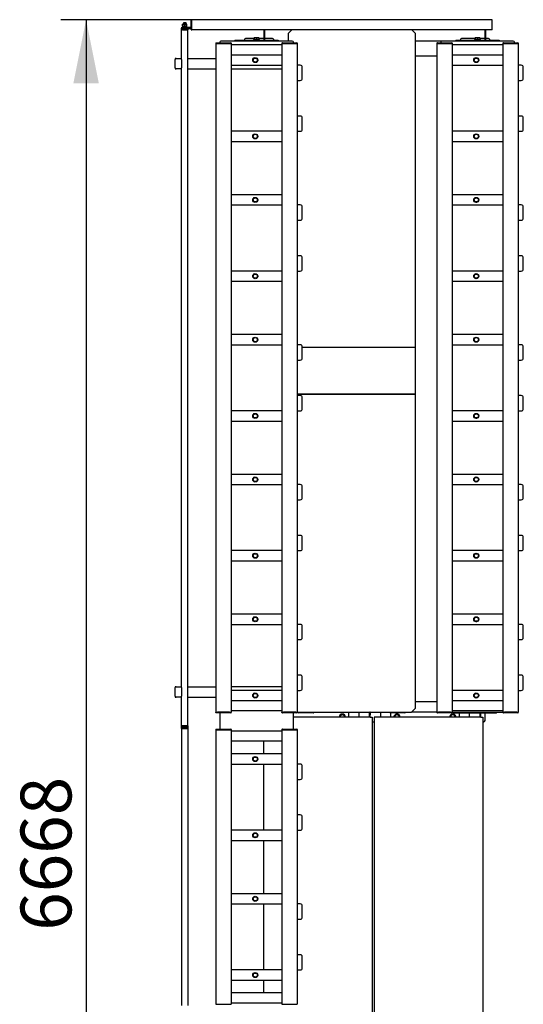
# Model space of a CAD drawing. Units: millimetres. Extents: x 5356 to 7338, y 6838 to 13906.
# Drawn here: x 5356 to 7338, y 10032 to 13906 of the extents above; entities that cross this region are included whole.
import ezdxf

# ---------------------------------------------------------------- set-up
doc = ezdxf.new("R2010")
doc.units = ezdxf.units.MM
doc.header["$LTSCALE"] = 50
doc.layers.add('THICK_LINE', color=7, linetype='Continuous', lineweight=25)
doc.styles.add('SLDTEXTSTYLE0', font='TXT', dxfattribs={"width": 0.605})
doc.dimstyles.new('SLDDIMSTYLE0', dxfattribs={"dimtxt": 200, "dimasz": 250, "dimexe": 0, "dimexo": 0.0625, "dimgap": 50, "dimtad": 2, "dimdec": 1, "dimrnd": 1e-09, "dimzin": 12, "dimdsep": 46, "dimtxsty": 'SLDTEXTSTYLE0', "dimsah": 1, "dimcen": 0.09, "dimadec": 0, "dimazin": 3, "dimtfac": 1, "dimtofl": 0, "dimtmove": 0, "dimatfit": 3, "dimfxl": 0, "dimfrac": 2, "dimtolj": 1, "dimtzin": 12, "dimarcsym": 0})

# ---------------------------------------------------------------- blocks, each defined once
blk = doc.blocks.new('_D')
at = {"layer": 'THICK_LINE', "color": 7}
for p, q in [((6221.8, 13906.3), (5517.6, 13906.3)), ((5617.6, 13906.3), (5617.6, 7238.3)), ((6221.8, 7238.3), (5517.6, 7238.3))]:
    blk.add_line(p, q, dxfattribs=at)
for points in [[(5617.6, 13906.3), (5567.6, 13656.3), (5667.6, 13656.3)], [(5617.6, 7238.3), (5667.6, 7488.3), (5567.6, 7488.3)]]:
    blk.add_solid(points, dxfattribs=at)
at = {"layer": 'THICK_LINE', "color": 7, "insert": (5359.8, 10321.8), "char_height": 200, "attachment_point": 1, "rotation": 90, "style": 'SLDTEXTSTYLE0'}
blk.add_mtext('6668', dxfattribs=at)

msp = doc.modelspace()

# ---------------------------------------------------------------- linework, layer by layer
at = {"color": 7, "linetype": 'Continuous', "lineweight": 25}
for p, q in [((5993.48, 13871.34), (5993.99, 13876.34)), ((5993.48, 13866.34), (5993.48, 13871.34)), ((5993.48, 13871.34), (5997.48, 13871.34)), ((5993.99, 13876.34), (6008.99, 13876.34)), ((5995.98, 13878.34), (5995.98, 13876.34)), ((6015.98, 13878.34), (5995.98, 13878.34)), ((6015.98, 13876.34), (5995.98, 13876.34)), ((5997.99, 13889.24), (5997.48, 13888.95)), ((5997.48, 13888.95), (5997.48, 13888.19)), ((5997.48, 13881.9), (5997.48, 13888.19)), ((5997.48, 13881.9), (5997.48, 13881.14)), ((5997.48, 13881.14), (5997.99, 13880.84)), ((5997.48, 13871.34), (6014.48, 13871.34)), ((5997.99, 13889.24), (6013.97, 13889.24)), ((5997.99, 13880.84), (5998.43, 13878.34)), ((6013.97, 13880.84), (5997.99, 13880.84)), ((6001.48, 13894.34), (6000.98, 13893.84)), ((6000.98, 13893.84), (6000.98, 13889.24)), ((6010.6, 13893.84), (6000.98, 13893.84)), ((6000.98, 13876.34), (6000.98, 13876.34)), ((6001.48, 13894.34), (6010.14, 13894.34)), ((6005.98, 13881.9), (6005.98, 13888.19)), ((6008.99, 13876.34), (6030.92, 13876.34)), ((6010.14, 13894.34), (6010.48, 13894.34)), ((6010.98, 13893.84), (6010.48, 13894.34)), ((6010.98, 13893.84), (6010.6, 13893.84)), ((6010.98, 13889.24), (6010.98, 13893.84)), ((6010.98, 13876.34), (6010.98, 13876.34)), ((6014.48, 13888.95), (6013.97, 13889.24)), ((6013.97, 13880.84), (6014.48, 13881.14)), ((6014.48, 13888.19), (6014.48, 13888.95)), ((6014.48, 13881.9), (6014.48, 13888.19)), ((6014.48, 13881.14), (6014.48, 13881.9)), ((6014.48, 13871.34), (6018.48, 13871.34)), ((6015.98, 13876.34), (6015.98, 13878.34)), ((6018.48, 13871.34), (6030.92, 13871.34)), ((6018.48, 13871.34), (6018.48, 13866.34)), ((6030.92, 13903.34), (6030.92, 13904.74)), ((6030.92, 13869.34), (6030.92, 13903.34)), ((6030.92, 13867.94), (6030.92, 13869.34)), ((6032.52, 13906.34), (6033.92, 13906.34)), ((6033.92, 13866.34), (6033.92, 13906.34)), ((6148.92, 13906.34), (6033.92, 13906.34)), ((6033.92, 13869.34), (6033.92, 13903.34)), ((6221.82, 13906.34), (6148.92, 13906.34)), ((7115.44, 13906.34), (6221.82, 13906.34)), ((7216.49, 13906.34), (7115.44, 13906.34)), ((7216.49, 13866.34), (7216.49, 13906.34)), ((5993.48, 13753.34), (5993.48, 13866.34)), ((6018.48, 13866.34), (5993.48, 13866.34)), ((5997.48, 13866.34), (6014.48, 13866.34)), ((6018.48, 11128.34), (6018.48, 13866.34)), ((6032.52, 13866.34), (6033.92, 13866.34)), ((6148.92, 13866.34), (6033.92, 13866.34)), ((6221.82, 13866.34), (6148.92, 13866.34)), ((7115.44, 13866.34), (6221.82, 13866.34)), ((6279, 13832.34), (6248.48, 13832.34)), ((6279.57, 13835.84), (6279, 13835.51)), ((6279, 13834.67), (6279, 13835.51)), ((6279, 13834.67), (6279, 13827.84)), ((6279.57, 13835.84), (6297.43, 13835.84)), ((6288.5, 13834.67), (6288.5, 13827.84)), ((6298, 13835.51), (6297.43, 13835.84)), ((6298, 13834.67), (6298, 13835.51)), ((6298, 13834.67), (6298, 13827.84)), ((6318.5, 13832.34), (6298, 13832.34)), ((6318.5, 13830.34), (6318.5, 13866.34)), ((6321.5, 13830.34), (6321.5, 13866.34)), ((6348.48, 13832.34), (6321.5, 13832.34)), ((6427.48, 13866.34), (6413.48, 13852.34)), ((6413.48, 13852.34), (6413.48, 13822.34)), ((6913.48, 13852.34), (6899.48, 13866.34)), ((6913.48, 12617.34), (6913.48, 13852.34)), ((7148.98, 13832.34), (7098.48, 13832.34)), ((7216.49, 13866.34), (7115.44, 13866.34)), ((7149.55, 13835.84), (7148.98, 13835.51)), ((7148.98, 13834.67), (7148.98, 13835.51)), ((7148.98, 13834.67), (7148.98, 13827.84)), ((7149.55, 13835.84), (7167.41, 13835.84)), ((7158.48, 13834.67), (7158.48, 13827.84)), ((7167.98, 13835.51), (7167.41, 13835.84)), ((7167.98, 13834.67), (7167.98, 13835.51)), ((7167.98, 13834.67), (7167.98, 13827.84)), ((7188.49, 13832.34), (7167.98, 13832.34)), ((7188.49, 13830.34), (7188.49, 13866.34)), ((7191.49, 13830.34), (7191.49, 13866.34)), ((7198.48, 13832.34), (7191.49, 13832.34)), ((6128.48, 13813.74), (6128.48, 13812.34)), ((6128.48, 13812.34), (6128.48, 11182.34)), ((6128.48, 13812.34), (6188.48, 13812.34)), ((6130.08, 13815.34), (6134.48, 13815.34)), ((6134.48, 13815.34), (6182.48, 13815.34)), ((6134.48, 13812.34), (6182.48, 13812.34)), ((6143.48, 13817.34), (6143.48, 13815.34)), ((6428.48, 13822.34), (6148.48, 13822.34)), ((6182.48, 13815.34), (6186.88, 13815.34)), ((6188.48, 13813.74), (6188.48, 13812.34)), ((6188.48, 13812.34), (6188.48, 11182.34)), ((6388.48, 13807.34), (6188.48, 13807.34)), ((6203.48, 13826.34), (6203.48, 13822.34)), ((6203.48, 13826.34), (6373.48, 13826.34)), ((6276.5, 13827.84), (6276.5, 13826.34)), ((6300.5, 13827.84), (6276.5, 13827.84)), ((6300.5, 13826.34), (6300.5, 13827.84)), ((6373.48, 13826.34), (6373.48, 13822.34)), ((6388.48, 13813.74), (6388.48, 13812.34)), ((6388.48, 13812.34), (6388.48, 11182.34)), ((6388.48, 13812.34), (6448.48, 13812.34)), ((6390.08, 13815.34), (6394.48, 13815.34)), ((6394.48, 13815.34), (6442.48, 13815.34)), ((6394.48, 13812.34), (6442.48, 13812.34)), ((6433.48, 13815.34), (6433.48, 13817.34)), ((6442.48, 13815.34), (6446.88, 13815.34)), ((6448.48, 13813.74), (6448.48, 13812.34)), ((6448.48, 13812.34), (6448.48, 11182.34)), ((7018.48, 13822.34), (6913.48, 13822.34)), ((6998.48, 13813.74), (6998.48, 13812.34)), ((6998.48, 13812.34), (6998.48, 11182.34)), ((6998.48, 13812.34), (7058.48, 13812.34)), ((7000.08, 13815.34), (7004.48, 13815.34)), ((7004.48, 13815.34), (7052.48, 13815.34)), ((7004.48, 13812.34), (7052.48, 13812.34)), ((7013.48, 13817.34), (7013.48, 13815.34)), ((7298.48, 13822.34), (7018.48, 13822.34)), ((7052.48, 13815.34), (7056.88, 13815.34)), ((7058.48, 13813.74), (7058.48, 13812.34)), ((7058.48, 13812.34), (7058.48, 11182.34)), ((7258.48, 13807.34), (7058.48, 13807.34)), ((7073.48, 13826.34), (7243.48, 13826.34)), ((7073.48, 13826.34), (7073.48, 13822.34)), ((7146.48, 13827.84), (7146.48, 13826.34)), ((7170.48, 13827.84), (7146.48, 13827.84)), ((7170.48, 13826.34), (7170.48, 13827.84)), ((7243.48, 13826.34), (7243.48, 13822.34)), ((7258.48, 13813.74), (7258.48, 13812.34)), ((7258.48, 13812.34), (7258.48, 11182.34)), ((7258.48, 13812.34), (7318.48, 13812.34)), ((7260.08, 13815.34), (7264.48, 13815.34)), ((7264.48, 13815.34), (7312.48, 13815.34)), ((7264.48, 13812.34), (7312.48, 13812.34)), ((7303.48, 13815.34), (7303.48, 13817.34)), ((7312.48, 13815.34), (7316.88, 13815.34)), ((7318.48, 13813.74), (7318.48, 13812.34)), ((7318.48, 13812.34), (7318.48, 11182.34)), ((5971.48, 13753.34), (5968.48, 13753.34)), ((5968.48, 13753.34), (5968.48, 13750.34)), ((5971.48, 13753.34), (5990.48, 13753.34)), ((5993.48, 13753.34), (5990.48, 13753.34)), ((5993.48, 13750.34), (5993.48, 13753.34)), ((6018.48, 13753.34), (6128.48, 13753.34)), ((6388.48, 13767.34), (6188.48, 13767.34)), ((6273.75, 13748.62), (6279.72, 13756.41)), ((6279.72, 13756.41), (6289.45, 13755.13)), ((6289.45, 13755.13), (6293.21, 13746.07)), ((6998.48, 13762.34), (6913.48, 13762.34)), ((7258.48, 13767.34), (7058.48, 13767.34)), ((7144.65, 13751.62), (7152.77, 13757.13)), ((7152.77, 13757.13), (7161.6, 13752.85)), ((7161.6, 13752.85), (7162.32, 13743.07)), ((5968.48, 13716.34), (5968.48, 13750.34)), ((5968.48, 13716.34), (5968.48, 13713.34)), ((5993.48, 13750.34), (5993.48, 13716.34)), ((5993.48, 13713.34), (5993.48, 13716.34)), ((6188.48, 13727.34), (6388.48, 13727.34)), ((6277.51, 13739.55), (6273.75, 13748.62)), ((6287.24, 13738.28), (6277.51, 13739.55)), ((6293.21, 13746.07), (6287.24, 13738.28)), ((6460.48, 13727.34), (6448.48, 13727.34)), ((6468.48, 13675.34), (6468.48, 13719.34)), ((7058.48, 13727.34), (7258.48, 13727.34)), ((7145.36, 13741.83), (7144.65, 13751.62)), ((7154.19, 13737.55), (7145.36, 13741.83)), ((7162.32, 13743.07), (7154.19, 13737.55)), ((7330.48, 13727.34), (7318.48, 13727.34)), ((7338.48, 13675.34), (7338.48, 13719.34)), ((5968.48, 13713.34), (5971.48, 13713.34)), ((5990.48, 13713.34), (5971.48, 13713.34)), ((5990.48, 13713.34), (5993.48, 13713.34)), ((5993.48, 11281.34), (5993.48, 13713.34)), ((6018.48, 13713.34), (6128.48, 13713.34)), ((6188.48, 13713.34), (6388.48, 13713.34)), ((6448.48, 13667.34), (6460.48, 13667.34)), ((7318.48, 13667.34), (7330.48, 13667.34)), ((6460.48, 13527.34), (6448.48, 13527.34)), ((7330.48, 13527.34), (7318.48, 13527.34)), ((6468.48, 13475.34), (6468.48, 13519.34)), ((7338.48, 13475.34), (7338.48, 13519.34)), ((6388.48, 13467.34), (6188.48, 13467.34)), ((6273.75, 13448.62), (6279.72, 13456.41)), ((6277.51, 13439.55), (6273.75, 13448.62)), ((6279.72, 13456.41), (6289.45, 13455.13)), ((6293.21, 13446.07), (6287.24, 13438.28)), ((6289.45, 13455.13), (6293.21, 13446.07)), ((6448.48, 13467.34), (6460.48, 13467.34)), ((7258.48, 13467.34), (7058.48, 13467.34)), ((7144.65, 13451.62), (7152.77, 13457.13)), ((7145.36, 13441.83), (7144.65, 13451.62)), ((7152.77, 13457.13), (7161.6, 13452.85)), ((7162.32, 13443.07), (7154.19, 13437.55)), ((7161.6, 13452.85), (7162.32, 13443.07)), ((7318.48, 13467.34), (7330.48, 13467.34)), ((6188.48, 13427.34), (6388.48, 13427.34)), ((6287.24, 13438.28), (6277.51, 13439.55)), ((7058.48, 13427.34), (7258.48, 13427.34)), ((7154.19, 13437.55), (7145.36, 13441.83)), ((6388.48, 13217.34), (6188.48, 13217.34)), ((7258.48, 13217.34), (7058.48, 13217.34)), ((6188.48, 13177.34), (6388.48, 13177.34)), ((6273.75, 13198.62), (6279.72, 13206.41)), ((6277.51, 13189.55), (6273.75, 13198.62)), ((6287.24, 13188.28), (6277.51, 13189.55)), ((6279.72, 13206.41), (6289.45, 13205.13)), ((6293.21, 13196.07), (6287.24, 13188.28)), ((6289.45, 13205.13), (6293.21, 13196.07)), ((6460.48, 13177.34), (6448.48, 13177.34)), ((7058.48, 13177.34), (7258.48, 13177.34)), ((7144.65, 13201.62), (7152.77, 13207.13)), ((7145.36, 13191.83), (7144.65, 13201.62)), ((7154.19, 13187.55), (7145.36, 13191.83)), ((7152.77, 13207.13), (7161.6, 13202.85)), ((7162.32, 13193.07), (7154.19, 13187.55)), ((7161.6, 13202.85), (7162.32, 13193.07)), ((7330.48, 13177.34), (7318.48, 13177.34)), ((6468.48, 13125.34), (6468.48, 13169.34)), ((7338.48, 13125.34), (7338.48, 13169.34)), ((6448.48, 13117.34), (6460.48, 13117.34)), ((7318.48, 13117.34), (7330.48, 13117.34)), ((6460.48, 12977.34), (6448.48, 12977.34)), ((6468.48, 12925.34), (6468.48, 12969.34)), ((7330.48, 12977.34), (7318.48, 12977.34)), ((7338.48, 12925.34), (7338.48, 12969.34)), ((6388.48, 12917.34), (6188.48, 12917.34)), ((6273.75, 12898.62), (6279.72, 12906.41)), ((6279.72, 12906.41), (6289.45, 12905.13)), ((6289.45, 12905.13), (6293.21, 12896.07)), ((6448.48, 12917.34), (6460.48, 12917.34)), ((7258.48, 12917.34), (7058.48, 12917.34)), ((7144.65, 12901.62), (7152.77, 12907.13)), ((7145.36, 12891.83), (7144.65, 12901.62)), ((7152.77, 12907.13), (7161.6, 12902.85)), ((7161.6, 12902.85), (7162.32, 12893.07)), ((7318.48, 12917.34), (7330.48, 12917.34)), ((6188.48, 12877.34), (6388.48, 12877.34)), ((6277.51, 12889.55), (6273.75, 12898.62)), ((6287.24, 12888.28), (6277.51, 12889.55)), ((6293.21, 12896.07), (6287.24, 12888.28)), ((7058.48, 12877.34), (7258.48, 12877.34)), ((7154.19, 12887.55), (7145.36, 12891.83)), ((7162.32, 12893.07), (7154.19, 12887.55)), ((6388.48, 12667.34), (6188.48, 12667.34)), ((6273.75, 12648.62), (6279.72, 12656.41)), ((6277.51, 12639.55), (6273.75, 12648.62)), ((6287.24, 12638.28), (6277.51, 12639.55)), ((6279.72, 12656.41), (6289.45, 12655.13)), ((6293.21, 12646.07), (6287.24, 12638.28)), ((6289.45, 12655.13), (6293.21, 12646.07)), ((7258.48, 12667.34), (7058.48, 12667.34)), ((7144.65, 12651.62), (7152.77, 12657.13)), ((7145.36, 12641.83), (7144.65, 12651.62)), ((7154.19, 12637.55), (7145.36, 12641.83)), ((7152.77, 12657.13), (7161.6, 12652.85)), ((7162.32, 12643.07), (7154.19, 12637.55)), ((7161.6, 12652.85), (7162.32, 12643.07)), ((6188.48, 12627.34), (6388.48, 12627.34)), ((6460.48, 12627.34), (6448.48, 12627.34)), ((6468.48, 12575.34), (6468.48, 12619.34)), ((6468.48, 12616.34), (6913.48, 12617.34)), ((6913.48, 12616.34), (6468.48, 12616.34)), ((6513.48, 12617.34), (6513.48, 12616.34)), ((6813.48, 12617.34), (6813.48, 12616.34)), ((6873.48, 12617.34), (6873.48, 12616.34)), ((6913.48, 12433.34), (6913.48, 12616.34)), ((7058.48, 12627.34), (7258.48, 12627.34)), ((7330.48, 12627.34), (7318.48, 12627.34)), ((7338.48, 12575.34), (7338.48, 12619.34)), ((6448.48, 12567.34), (6460.48, 12567.34)), ((7318.48, 12567.34), (7330.48, 12567.34)), ((6448.48, 12433.34), (6913.48, 12433.34)), ((6913.48, 12432.34), (6448.48, 12433.34)), ((6460.48, 12427.34), (6448.48, 12427.34)), ((6453.48, 12433.34), (6453.48, 12432.34)), ((6468.48, 12375.34), (6468.48, 12419.34)), ((6513.48, 12433.34), (6513.48, 12432.34)), ((6813.48, 12433.34), (6813.48, 12432.34)), ((6873.48, 12433.34), (6873.48, 12432.34)), ((6913.48, 11197.34), (6913.48, 12432.34)), ((7330.48, 12427.34), (7318.48, 12427.34)), ((7338.48, 12375.34), (7338.48, 12419.34)), ((6388.48, 12367.34), (6188.48, 12367.34)), ((6448.48, 12367.34), (6460.48, 12367.34)), ((7258.48, 12367.34), (7058.48, 12367.34)), ((7318.48, 12367.34), (7330.48, 12367.34)), ((6188.48, 12327.34), (6388.48, 12327.34)), ((6273.75, 12348.62), (6279.72, 12356.41)), ((6277.51, 12339.55), (6273.75, 12348.62)), ((6287.24, 12338.28), (6277.51, 12339.55)), ((6279.72, 12356.41), (6289.45, 12355.13)), ((6293.21, 12346.07), (6287.24, 12338.28)), ((6289.45, 12355.13), (6293.21, 12346.07)), ((7058.48, 12327.34), (7258.48, 12327.34)), ((7144.65, 12351.62), (7152.77, 12357.13)), ((7145.36, 12341.83), (7144.65, 12351.62)), ((7154.19, 12337.55), (7145.36, 12341.83)), ((7152.77, 12357.13), (7161.6, 12352.85)), ((7162.32, 12343.07), (7154.19, 12337.55)), ((7161.6, 12352.85), (7162.32, 12343.07)), ((6388.48, 12117.34), (6188.48, 12117.34)), ((6273.75, 12098.62), (6279.72, 12106.41)), ((6277.51, 12089.55), (6273.75, 12098.62)), ((6287.24, 12088.28), (6277.51, 12089.55)), ((6279.72, 12106.41), (6289.45, 12105.13)), ((6293.21, 12096.07), (6287.24, 12088.28)), ((6289.45, 12105.13), (6293.21, 12096.07)), ((7258.48, 12117.34), (7058.48, 12117.34)), ((7144.65, 12101.62), (7152.77, 12107.13)), ((7145.36, 12091.83), (7144.65, 12101.62)), ((7154.19, 12087.55), (7145.36, 12091.83)), ((7152.77, 12107.13), (7161.6, 12102.85)), ((7162.32, 12093.07), (7154.19, 12087.55)), ((7161.6, 12102.85), (7162.32, 12093.07)), ((6188.48, 12077.34), (6388.48, 12077.34)), ((6460.48, 12077.34), (6448.48, 12077.34)), ((6468.48, 12025.34), (6468.48, 12069.34)), ((7058.48, 12077.34), (7258.48, 12077.34)), ((7330.48, 12077.34), (7318.48, 12077.34)), ((7338.48, 12025.34), (7338.48, 12069.34)), ((6448.48, 12017.34), (6460.48, 12017.34)), ((7318.48, 12017.34), (7330.48, 12017.34)), ((6460.48, 11877.34), (6448.48, 11877.34)), ((6468.48, 11825.34), (6468.48, 11869.34)), ((7330.48, 11877.34), (7318.48, 11877.34)), ((7338.48, 11825.34), (7338.48, 11869.34)), ((6388.48, 11817.34), (6188.48, 11817.34)), ((6448.48, 11817.34), (6460.48, 11817.34)), ((7258.48, 11817.34), (7058.48, 11817.34)), ((7318.48, 11817.34), (7330.48, 11817.34)), ((6188.48, 11777.34), (6388.48, 11777.34)), ((6273.75, 11798.62), (6279.72, 11806.41)), ((6277.51, 11789.55), (6273.75, 11798.62)), ((6287.24, 11788.28), (6277.51, 11789.55)), ((6279.72, 11806.41), (6289.45, 11805.13)), ((6293.21, 11796.07), (6287.24, 11788.28)), ((6289.45, 11805.13), (6293.21, 11796.07)), ((7058.48, 11777.34), (7258.48, 11777.34)), ((7144.65, 11801.62), (7152.77, 11807.13)), ((7145.36, 11791.83), (7144.65, 11801.62)), ((7154.19, 11787.55), (7145.36, 11791.83)), ((7152.77, 11807.13), (7161.6, 11802.85)), ((7162.32, 11793.07), (7154.19, 11787.55)), ((7161.6, 11802.85), (7162.32, 11793.07)), ((6388.48, 11567.34), (6188.48, 11567.34)), ((6273.75, 11548.62), (6279.72, 11556.41)), ((6277.51, 11539.55), (6273.75, 11548.62)), ((6279.72, 11556.41), (6289.45, 11555.13)), ((6293.21, 11546.07), (6287.24, 11538.28)), ((6289.45, 11555.13), (6293.21, 11546.07)), ((7258.48, 11567.34), (7058.48, 11567.34)), ((7144.65, 11551.62), (7152.77, 11557.13)), ((7145.36, 11541.83), (7144.65, 11551.62)), ((7152.77, 11557.13), (7161.6, 11552.85)), ((7161.6, 11552.85), (7162.32, 11543.07)), ((6188.48, 11527.34), (6388.48, 11527.34)), ((6287.24, 11538.28), (6277.51, 11539.55)), ((6460.48, 11527.34), (6448.48, 11527.34)), ((6468.48, 11475.34), (6468.48, 11519.34)), ((7058.48, 11527.34), (7258.48, 11527.34)), ((7154.19, 11537.55), (7145.36, 11541.83)), ((7162.32, 11543.07), (7154.19, 11537.55)), ((7330.48, 11527.34), (7318.48, 11527.34)), ((7338.48, 11475.34), (7338.48, 11519.34)), ((6448.48, 11467.34), (6460.48, 11467.34)), ((7318.48, 11467.34), (7330.48, 11467.34)), ((6460.48, 11327.34), (6448.48, 11327.34)), ((6468.48, 11275.34), (6468.48, 11319.34)), ((7330.48, 11327.34), (7318.48, 11327.34)), ((7338.48, 11275.34), (7338.48, 11319.34)), ((5968.48, 11281.34), (5968.48, 11278.34)), ((5971.48, 11281.34), (5968.48, 11281.34)), ((5968.48, 11244.34), (5968.48, 11278.34)), ((5971.48, 11281.34), (5990.48, 11281.34)), ((5993.48, 11281.34), (5990.48, 11281.34)), ((5993.48, 11278.34), (5993.48, 11281.34)), ((5993.48, 11278.34), (5993.48, 11244.34)), ((6018.48, 11281.34), (6128.48, 11281.34)), ((6388.48, 11281.34), (6188.48, 11281.34)), ((5968.48, 11244.34), (5968.48, 11241.34)), ((5968.48, 11241.34), (5971.48, 11241.34)), ((5990.48, 11241.34), (5971.48, 11241.34)), ((5990.48, 11241.34), (5993.48, 11241.34)), ((5993.48, 11241.34), (5993.48, 11244.34)), ((5993.48, 11128.34), (5993.48, 11241.34)), ((6018.48, 11241.34), (6128.48, 11241.34)), ((6388.48, 11267.34), (6188.48, 11267.34)), ((6273.75, 11248.62), (6279.72, 11256.41)), ((6277.51, 11239.55), (6273.75, 11248.62)), ((6287.24, 11238.28), (6277.51, 11239.55)), ((6279.72, 11256.41), (6289.45, 11255.13)), ((6293.21, 11246.07), (6287.24, 11238.28)), ((6289.45, 11255.13), (6293.21, 11246.07)), ((6448.48, 11267.34), (6460.48, 11267.34)), ((7258.48, 11267.34), (7058.48, 11267.34)), ((7144.65, 11251.62), (7152.77, 11257.13)), ((7145.36, 11241.83), (7144.65, 11251.62)), ((7154.19, 11237.55), (7145.36, 11241.83)), ((7152.77, 11257.13), (7161.6, 11252.85)), ((7162.32, 11243.07), (7154.19, 11237.55)), ((7161.6, 11252.85), (7162.32, 11243.07)), ((7318.48, 11267.34), (7330.48, 11267.34)), ((6188.48, 11227.34), (6388.48, 11227.34)), ((6898.48, 11182.34), (6913.48, 11197.34)), ((6998.48, 11222.34), (6913.48, 11222.34)), ((7058.48, 11227.34), (7258.48, 11227.34)), ((6128.48, 11180.94), (6128.48, 11182.34)), ((6128.48, 11182.34), (6188.48, 11182.34)), ((6134.48, 11179.34), (6130.08, 11179.34)), ((6182.48, 11182.34), (6134.48, 11182.34)), ((6182.48, 11179.34), (6134.48, 11179.34)), ((6143.48, 11179.34), (6143.48, 11115.34)), ((6186.88, 11179.34), (6182.48, 11179.34)), ((6388.48, 11187.34), (6188.48, 11187.34)), ((6188.48, 11180.94), (6188.48, 11182.34)), ((6388.48, 11180.94), (6388.48, 11182.34)), ((6388.48, 11182.34), (6448.48, 11182.34)), ((6394.48, 11179.34), (6390.08, 11179.34)), ((6442.48, 11182.34), (6394.48, 11182.34)), ((6442.48, 11179.34), (6394.48, 11179.34)), ((6433.48, 11115.34), (6433.48, 11179.34)), ((6735.98, 11162.34), (6433.48, 11162.34)), ((6446.88, 11179.34), (6442.48, 11179.34)), ((6448.48, 11180.94), (6448.48, 11182.34)), ((6448.48, 11182.34), (6898.48, 11182.34)), ((6453.48, 11180.94), (6453.48, 11182.34)), ((6459.48, 11179.34), (6455.08, 11179.34)), ((6507.48, 11179.34), (6459.48, 11179.34)), ((6511.88, 11179.34), (6507.48, 11179.34)), ((6513.48, 11180.94), (6513.48, 11182.34)), ((6616.48, 11167.83), (6625.98, 11173.31)), ((6617.05, 11162.34), (6616.48, 11167.83)), ((6625.98, 11173.31), (6635.48, 11167.83)), ((6635.48, 11167.83), (6634.91, 11162.34)), ((6650.98, 11182.34), (6650.98, 11162.34)), ((6690.98, 11182.34), (6690.98, 11162.34)), ((6733.48, 11182.34), (6733.48, 11162.34)), ((6733.48, 11162.34), (6733.48, 11179.34)), ((6735.98, 11162.34), (6736.48, 11179.34)), ((6735.98, 11162.34), (6743.98, 11162.34)), ((6736.48, 11179.34), (6736.48, 11180.74)), ((6743.98, 11162.34), (6743.98, 9982.34)), ((6751.09, 11162.34), (6751.09, 9982.34)), ((7170.98, 11162.34), (6751.09, 11162.34)), ((6775.98, 11182.34), (6775.98, 11162.34)), ((6813.48, 11180.94), (6813.48, 11182.34)), ((6815.08, 11179.34), (6815.98, 11162.34)), ((6819.48, 11179.34), (6815.08, 11179.34)), ((6867.48, 11179.34), (6819.48, 11179.34)), ((6830.1, 11163.73), (6836.74, 11172.46)), ((6830.68, 11162.34), (6830.1, 11163.73)), ((6836.74, 11172.46), (6847.62, 11171.07)), ((6847.62, 11171.07), (6851.28, 11162.34)), ((6871.88, 11179.34), (6867.48, 11179.34)), ((6873.48, 11180.94), (6873.48, 11182.34)), ((6998.48, 11182.34), (6898.48, 11182.34)), ((6998.48, 11180.94), (6998.48, 11182.34)), ((6998.48, 11182.34), (7058.48, 11182.34)), ((7004.48, 11179.34), (7000.08, 11179.34)), ((7052.48, 11182.34), (7004.48, 11182.34)), ((7052.48, 11179.34), (7004.48, 11179.34)), ((7050.1, 11163.73), (7056.74, 11172.46)), ((7050.68, 11162.34), (7050.1, 11163.73)), ((7056.88, 11179.34), (7052.48, 11179.34)), ((7056.74, 11172.46), (7067.62, 11171.07)), ((7258.48, 11187.34), (7058.48, 11187.34)), ((7058.48, 11182.34), (7258.48, 11182.34)), ((7058.48, 11180.94), (7058.48, 11182.34)), ((7063.48, 11178.34), (7063.48, 11182.34)), ((7233.48, 11178.34), (7063.48, 11178.34)), ((7067.62, 11171.07), (7071.28, 11162.34)), ((7085.98, 11178.34), (7085.98, 11162.34)), ((7125.98, 11178.34), (7125.98, 11162.34)), ((7168.48, 11162.34), (7168.48, 11178.34)), ((7170.98, 11162.34), (7171.48, 11178.34)), ((7170.98, 11162.34), (7178.98, 11162.34)), ((7178.98, 11162.34), (7178.98, 9982.34)), ((7188.48, 11152.34), (7188.48, 11178.34)), ((7233.48, 11178.34), (7233.48, 11182.34)), ((7258.48, 11180.94), (7258.48, 11182.34)), ((7258.48, 11182.34), (7318.48, 11182.34)), ((7264.48, 11179.34), (7260.08, 11179.34)), ((7312.48, 11182.34), (7264.48, 11182.34)), ((7312.48, 11179.34), (7264.48, 11179.34)), ((7316.88, 11179.34), (7312.48, 11179.34)), ((7318.48, 11180.94), (7318.48, 11182.34)), ((5993.48, 11123.34), (5993.48, 11128.34)), ((6018.48, 11128.34), (5993.48, 11128.34)), ((5997.48, 11123.34), (5993.48, 11123.34)), ((5993.48, 11117.34), (5993.48, 11122.34)), ((5993.48, 11122.34), (5997.48, 11122.34)), ((6014.48, 11128.34), (5997.48, 11128.34)), ((6014.48, 11123.34), (5997.48, 11123.34)), ((6014.48, 11122.34), (5997.48, 11122.34)), ((6000.98, 11123.34), (6000.98, 11122.34)), ((6010.98, 11122.34), (6010.98, 11123.34)), ((6018.48, 11123.34), (6014.48, 11123.34)), ((6014.48, 11122.34), (6018.48, 11122.34)), ((6018.48, 11128.34), (6018.48, 11123.34)), ((6018.48, 11122.34), (6018.48, 11117.34)), ((6751.09, 11142.34), (6743.98, 11142.34)), ((5993.48, 11117.34), (6018.48, 11117.34)), ((5993.48, 11117.34), (5993.48, 10027.34)), ((6014.48, 11117.34), (5997.48, 11117.34)), ((6018.48, 11117.34), (6018.48, 10027.34)), ((6128.48, 11113.74), (6128.48, 11112.34)), ((6128.48, 11112.34), (6188.48, 11112.34)), ((6128.48, 11112.34), (6128.48, 10032.34)), ((6130.08, 11115.34), (6134.48, 11115.34)), ((6134.48, 11115.34), (6182.48, 11115.34)), ((6134.48, 11112.34), (6182.48, 11112.34)), ((6182.48, 11115.34), (6186.88, 11115.34)), ((6188.48, 11113.74), (6188.48, 11112.34)), ((6188.48, 11112.34), (6188.48, 10032.34)), ((6388.48, 11107.34), (6188.48, 11107.34)), ((6388.48, 11113.74), (6388.48, 11112.34)), ((6388.48, 11112.34), (6388.48, 10032.34)), ((6388.48, 11112.34), (6448.48, 11112.34)), ((6390.08, 11115.34), (6394.48, 11115.34)), ((6394.48, 11115.34), (6442.48, 11115.34)), ((6394.48, 11112.34), (6442.48, 11112.34)), ((6442.48, 11115.34), (6446.88, 11115.34)), ((6448.48, 11113.74), (6448.48, 11112.34)), ((6448.48, 11112.34), (6448.48, 10032.34)), ((6388.48, 11067.34), (6188.48, 11067.34)), ((6316.09, 11067.34), (6316.09, 11017.34)), ((6388.48, 11017.34), (6188.48, 11017.34)), ((6274.98, 11002.25), (6283.48, 11007.16)), ((6274.98, 10992.44), (6274.98, 11002.25)), ((6283.48, 11007.16), (6291.98, 11002.25)), ((6291.98, 11002.25), (6291.98, 10992.44)), ((6188.48, 10977.34), (6388.48, 10977.34)), ((6283.48, 10987.53), (6274.98, 10992.44)), ((6291.98, 10992.44), (6283.48, 10987.53)), ((6316.09, 10977.34), (6316.09, 10717.34)), ((6460.48, 10977.34), (6448.48, 10977.34)), ((6468.48, 10925.34), (6468.48, 10969.34)), ((6448.48, 10917.34), (6460.48, 10917.34)), ((6460.48, 10777.34), (6448.48, 10777.34)), ((6468.48, 10725.34), (6468.48, 10769.34)), ((6388.48, 10717.34), (6188.48, 10717.34)), ((6274.98, 10702.25), (6283.48, 10707.16)), ((6274.98, 10692.44), (6274.98, 10702.25)), ((6283.48, 10687.53), (6274.98, 10692.44)), ((6283.48, 10707.16), (6291.98, 10702.25)), ((6291.98, 10692.44), (6283.48, 10687.53)), ((6291.98, 10702.25), (6291.98, 10692.44)), ((6448.48, 10717.34), (6460.48, 10717.34)), ((6188.48, 10677.34), (6388.48, 10677.34)), ((6316.09, 10677.34), (6316.09, 10467.34)), ((6388.48, 10467.34), (6188.48, 10467.34)), ((6188.48, 10427.34), (6388.48, 10427.34)), ((6274.98, 10452.25), (6283.48, 10457.16)), ((6274.98, 10442.44), (6274.98, 10452.25)), ((6283.48, 10437.53), (6274.98, 10442.44)), ((6283.48, 10457.16), (6291.98, 10452.25)), ((6291.98, 10442.44), (6283.48, 10437.53)), ((6291.98, 10452.25), (6291.98, 10442.44)), ((6316.09, 10427.34), (6316.09, 10167.34)), ((6460.48, 10427.34), (6448.48, 10427.34)), ((6468.48, 10375.34), (6468.48, 10419.34)), ((6448.48, 10367.34), (6460.48, 10367.34)), ((6460.48, 10227.34), (6448.48, 10227.34)), ((6468.48, 10175.34), (6468.48, 10219.34)), ((6388.48, 10167.34), (6188.48, 10167.34)), ((6274.98, 10152.25), (6283.48, 10157.16)), ((6274.98, 10142.44), (6274.98, 10152.25)), ((6283.48, 10157.16), (6291.98, 10152.25)), ((6291.98, 10152.25), (6291.98, 10142.44)), ((6448.48, 10167.34), (6460.48, 10167.34)), ((6188.48, 10127.34), (6388.48, 10127.34)), ((6283.48, 10137.53), (6274.98, 10142.44)), ((6291.98, 10142.44), (6283.48, 10137.53)), ((6316.09, 10127.34), (6316.09, 10077.34)), ((6388.48, 10077.34), (6188.48, 10077.34)), ((6388.48, 10037.34), (6188.48, 10037.34)), ((6128.48, 10032.34), (6188.48, 10032.34)), ((6388.48, 10032.34), (6448.48, 10032.34))]:
    msp.add_line(p, q, dxfattribs=at)
for centre, radius in [((6283.48, 13747.34), 10), ((6283.48, 13747.34), 7.99), ((7153.48, 13747.34), 10), ((7153.48, 13747.34), 7.99), ((6283.48, 13447.34), 10), ((6283.48, 13447.34), 7.99), ((7153.48, 13447.34), 10), ((7153.48, 13447.34), 7.99), ((6283.48, 13197.34), 10), ((6283.48, 13197.34), 7.99), ((7153.48, 13197.34), 10), ((7153.48, 13197.34), 7.99), ((6283.48, 12897.34), 10), ((6283.48, 12897.34), 7.99), ((7153.48, 12897.34), 10), ((7153.48, 12897.34), 7.99), ((6283.48, 12647.34), 10), ((6283.48, 12647.34), 7.99), ((7153.48, 12647.34), 10), ((7153.48, 12647.34), 7.99), ((6283.48, 12347.34), 10), ((6283.48, 12347.34), 7.99), ((7153.48, 12347.34), 10), ((7153.48, 12347.34), 7.99), ((6283.48, 12097.34), 10), ((6283.48, 12097.34), 7.99), ((7153.48, 12097.34), 10), ((7153.48, 12097.34), 7.99), ((6283.48, 11797.34), 10), ((6283.48, 11797.34), 7.99), ((7153.48, 11797.34), 10), ((7153.48, 11797.34), 7.99), ((6283.48, 11547.34), 10), ((6283.48, 11547.34), 7.99), ((7153.48, 11547.34), 10), ((7153.48, 11547.34), 7.99), ((6283.48, 11247.34), 10), ((6283.48, 11247.34), 7.99), ((7153.48, 11247.34), 10), ((7153.48, 11247.34), 7.99), ((6283.48, 10997.34), 10), ((6283.48, 10997.34), 7.99), ((6283.48, 10697.34), 10), ((6283.48, 10697.34), 7.99), ((6283.48, 10447.34), 10), ((6283.48, 10447.34), 7.99), ((6283.48, 10147.34), 10), ((6283.48, 10147.34), 7.99)]:
    msp.add_circle(centre, radius, dxfattribs=at)
for centre, radius, start, end in [((6001.73, 13876.45), 12.49, 70.10187, 109.89813), ((6001.73, 13893.64), 12.49, 250.10187, 289.89813), ((6010.23, 13876.45), 12.49, 70.10187, 109.89813), ((6010.23, 13893.64), 12.49, 250.10187, 289.89813), ((6032.52, 13904.74), 1.6, 90, 180), ((6032.52, 13867.94), 1.6, 180, 270), ((6248.48, 13822.34), 10, 90, 156.42182), ((6283.75, 13821.54), 13.96, 70.10187, 109.89813), ((6293.25, 13821.54), 13.96, 70.10187, 109.89813), ((6313.5, 13830.34), 5, 306.8699, 0), ((6313.5, 13830.34), 8, 330, 0), ((6348.48, 13822.34), 10, 23.57818, 90), ((7098.48, 13822.34), 10, 90, 156.42182), ((7153.73, 13821.54), 13.96, 70.10187, 109.89813), ((7163.23, 13821.54), 13.96, 70.10187, 109.89813), ((7183.49, 13830.34), 5, 306.8699, 0), ((7183.49, 13830.34), 8, 330, 0), ((7198.48, 13822.34), 10, 23.57818, 90), ((6130.08, 13813.74), 1.6, 90, 180), ((6148.48, 13817.34), 5, 90, 180), ((6186.88, 13813.74), 1.6, 0, 90), ((6390.08, 13813.74), 1.6, 90, 180), ((6428.48, 13817.34), 5, 0, 90), ((6446.88, 13813.74), 1.6, 360, 90), ((7000.08, 13813.74), 1.6, 90, 180), ((7018.48, 13817.34), 5, 90, 180), ((7056.88, 13813.74), 1.6, 0, 90), ((7260.08, 13813.74), 1.6, 90, 180), ((7298.48, 13817.34), 5, 0, 90), ((7316.88, 13813.74), 1.6, 0, 90), ((5971.48, 13750.34), 3, 90, 180), ((5990.48, 13750.34), 3, 0, 90), ((5971.48, 13716.34), 3, 180, 270), ((5990.48, 13716.34), 3, 270, 0), ((6460.48, 13719.34), 8, 0, 90), ((7330.48, 13719.34), 8, 0, 90), ((6460.48, 13675.34), 8, 270, 0), ((7330.48, 13675.34), 8, 270, 0), ((6460.48, 13519.34), 8, 0, 90), ((7330.48, 13519.34), 8, 0, 90), ((6460.48, 13475.34), 8, 270, 0), ((7330.48, 13475.34), 8, 270, 0), ((6460.48, 13169.34), 8, 0, 90), ((7330.48, 13169.34), 8, 0, 90), ((6460.48, 13125.34), 8, 270, 0), ((7330.48, 13125.34), 8, 270, 0), ((6460.48, 12969.34), 8, 0, 90), ((7330.48, 12969.34), 8, 0, 90), ((6460.48, 12925.34), 8, 270, 0), ((7330.48, 12925.34), 8, 270, 0), ((6460.48, 12619.34), 8, 0, 90), ((7330.48, 12619.34), 8, 0, 90), ((6460.48, 12575.34), 8, 270, 0), ((7330.48, 12575.34), 8, 270, 0), ((6460.48, 12419.34), 8, 0, 90), ((7330.48, 12419.34), 8, 0, 90), ((6460.48, 12375.34), 8, 270, 0), ((7330.48, 12375.34), 8, 270, 0), ((6460.48, 12069.34), 8, 0, 90), ((7330.48, 12069.34), 8, 0, 90), ((6460.48, 12025.34), 8, 270, 0), ((7330.48, 12025.34), 8, 270, 0), ((6460.48, 11869.34), 8, 0, 90), ((7330.48, 11869.34), 8, 0, 90), ((6460.48, 11825.34), 8, 270, 0), ((7330.48, 11825.34), 8, 270, 0), ((6460.48, 11519.34), 8, 0, 90), ((7330.48, 11519.34), 8, 0, 90), ((6460.48, 11475.34), 8, 270, 0), ((7330.48, 11475.34), 8, 270, 0), ((6460.48, 11319.34), 8, 0, 90), ((7330.48, 11319.34), 8, 0, 90), ((5971.48, 11278.34), 3, 90, 180), ((5990.48, 11278.34), 3, 0, 90), ((6460.48, 11275.34), 8, 270, 0), ((7330.48, 11275.34), 8, 270, 0), ((5971.48, 11244.34), 3, 180, 270), ((5990.48, 11244.34), 3, 270, 0), ((6130.08, 11180.94), 1.6, 180, 270), ((6186.88, 11180.94), 1.6, 270, 0), ((6390.08, 11180.94), 1.6, 180, 270), ((6446.88, 11180.94), 1.6, 270, 0), ((6455.08, 11180.94), 1.6, 180, 270), ((6511.88, 11180.94), 1.6, 270, 0), ((6625.98, 11162.34), 12, 0, 180), ((6625.98, 11162.34), 8.93, 360, 180), ((6734.88, 11180.74), 1.6, 360, 90), ((6815.08, 11180.94), 1.6, 180, 270), ((6840.98, 11162.34), 12, 146.84238, 180), ((6840.98, 11162.34), 12, 0, 146.84238), ((6840.98, 11162.34), 8.93, 82.74595, 180), ((6840.98, 11162.34), 8.93, 0, 82.74595), ((6871.88, 11180.94), 1.6, 270, 0), ((7000.08, 11180.94), 1.6, 180, 270), ((7060.98, 11162.34), 12, 146.84238, 180), ((7060.98, 11162.34), 12, 0, 146.84238), ((7060.98, 11162.34), 8.93, 82.74595, 180), ((7056.88, 11180.94), 1.6, 270, 0), ((7060.98, 11162.34), 8.93, 0, 82.74595), ((7260.08, 11180.94), 1.6, 180, 270), ((7316.88, 11180.94), 1.6, 270, 0), ((7178.48, 11152.34), 10, 272.86598, 0), ((6130.08, 11113.74), 1.6, 90, 180), ((6186.88, 11113.74), 1.6, 0, 90), ((6390.08, 11113.74), 1.6, 90, 180), ((6446.88, 11113.74), 1.6, 0, 90), ((6460.48, 10969.34), 8, 0, 90), ((6460.48, 10925.34), 8, 270, 0), ((6460.48, 10769.34), 8, 0, 90), ((6460.48, 10725.34), 8, 270, 0), ((6460.48, 10419.34), 8, 0, 90), ((6460.48, 10375.34), 8, 270, 0), ((6460.48, 10219.34), 8, 0, 90), ((6460.48, 10175.34), 8, 270, 0)]:
    msp.add_arc(centre, radius, start, end, dxfattribs=at)
for centre, start_param, end_param in [((6005.98, 13881.93), 4.501054, 4.6224263), ((6005.98, 13886.32), 4.3035868, 4.4078567)]:
    msp.add_ellipse(centre, major_axis=(-2.22, 20.73), ratio=0.348049, start_param=start_param, end_param=end_param, dxfattribs=at)

# ---------------------------------------------------------------- dimensions: what is measured, and where the dimension line sits
at = {"layer": 'THICK_LINE', "color": 7}
dim = msp.add_linear_dim(base=(5617.59, 7238.34), p1=(6221.82, 13906.34), p2=(6221.82, 7238.34), angle=90, dimstyle='SLDDIMSTYLE0', dxfattribs=at)
dim.commit()
dim.dimension.update_dxf_attribs({"geometry": '_D', "text_midpoint": (5617.59, 10572.34), "dimtype": 160})

doc.saveas('drawing.dxf')
